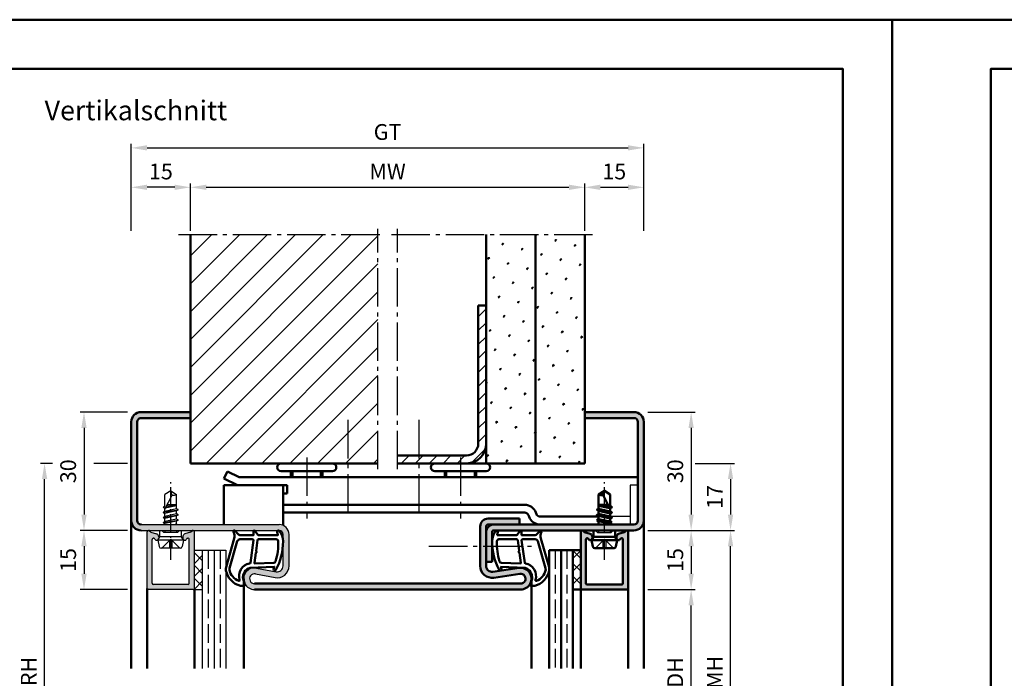
# Model space of a CAD drawing. Units: millimetres. Extents: x 0 to 1260, y -40 to 817.
# Drawn here: x 304 to 553, y 650 to 817 of the extents above; entities that cross this region are included whole.
import ezdxf

# ---------------------------------------------------------------- set-up
doc = ezdxf.new("R2010")
doc.units = ezdxf.units.MM
for name, pattern in [('AM_DIN_F_W050', [6.25, 4.75, -1.5]), ('AM_DIN_G_W050', [13.75, 9.75, -1.5, 1, -1.5]), ('AM_DIN_G_W050x2', [6.875, 4.75, -0.875, 0.375, -0.875])]:
    doc.linetypes.add(name, pattern=pattern)
for name, color, linetype, lineweight in [('AM_0', 7, 'Continuous', 50), ('AM_1', 14, 'Continuous', 50), ('AM_3', 6, 'AM_DIN_F_W050', 25), ('AM_5', 3, 'Continuous', 25), ('AM_7', 4, 'AM_DIN_G_W050', 25), ('AM_8', 1, 'Continuous', 25), ('AM_BOR', 7, 'Continuous', 50)]:
    doc.layers.add(name, color=color, linetype=linetype, lineweight=lineweight)
doc.layers.add('AM_12', color=7, linetype='Continuous', lineweight=50, plot=False)
doc.styles.get("Standard").update_dxf_attribs({"font": 'isocp.shx'})
doc.dimstyles.new('AM_DIN$0', dxfattribs={"dimtxt": 4, "dimasz": 4, "dimexe": 1, "dimexo": 1, "dimgap": 1.5, "dimtad": 1, "dimdsep": 46, "dimtxsty": 'Standard', "dimcen": 0, "dimclrd": 256, "dimclre": 256, "dimclrt": 2, "dimazin": 2, "dimtp": 0.1, "dimtm": 0.1, "dimtfac": 0.71, "dimtmove": 0, "dimatfit": 3, "dimfxl": 0, "dimlwd": -1, "dimlwe": -1, "dimarcsym": 0})
pattern_1 = [(45, (785, -580.0036), (-1.314801, 4.906903), [0.635, -4.445]), (135, (785.2245, -579.779), (-4.906903, 1.3148007), [0.3175, -8.481318]), (135, (785.2806, -579.723), (-4.906903, 1.3148007), [0.254, -8.544818]), (135, (785.1684, -579.8352), (-4.906903, 1.3148007), [0.254, -8.544818]), (105, (785.3368, -579.667), (-4.906903, 1.314801), [0.2032, -4.8768]), (165, (785.1123, -579.8913), (-3.592102, -3.592102), [0.2032, -4.8768])]

# ---------------------------------------------------------------- blocks, each defined once
blk = doc.blocks.new('DIN_A3_BOS')
at = {"layer": 'AM_12'}
blk.add_lwpolyline([(0, 0), (420, 0), (420, 297), (0, 297)], close=True, dxfattribs=at)
at = {"layer": 'AM_BOR'}
blk.add_lwpolyline([(20, 10), (410, 10), (410, 287), (20, 287)], close=True, dxfattribs=at)
blk = doc.blocks.new('*D53')
at = {"layer": 'AM_5', "linetype": 'ByBlock'}
for p, q in [((463, 687.25), (485, 687.25)), ((484, 616.25), (484, 683.25)), ((463, 612.25), (485, 612.25))]:
    blk.add_line(p, q, dxfattribs=at)
at = {"layer": 'AM_5'}
for points in [[(483.33, 683.25), (484.67, 683.25), (484, 687.25)], [(483.33, 616.25), (484.67, 616.25), (484, 612.25)]]:
    blk.add_solid(points, dxfattribs=at)
at = {"layer": 'Defpoints', "color": 0}
for p in [(462, 687.25), (484, 687.25), (462, 612.25)]:
    blk.add_point(p, dxfattribs=at)
at = {"layer": 'AM_5', "color": 2, "insert": (480.5, 649.75), "char_height": 4, "attachment_point": 5, "rotation": 90}
blk.add_mtext('FMH', dxfattribs=at)
blk = doc.blocks.new('*D54')
at = {"layer": 'AM_5', "linetype": 'ByBlock'}
for p, q in [((463, 672.25), (475, 672.25)), ((474, 631.25), (474, 668.25)), ((463, 627.25), (475, 627.25))]:
    blk.add_line(p, q, dxfattribs=at)
at = {"layer": 'AM_5'}
for points in [[(473.33, 668.25), (474.67, 668.25), (474, 672.25)], [(473.33, 631.25), (474.67, 631.25), (474, 627.25)]]:
    blk.add_solid(points, dxfattribs=at)
at = {"layer": 'Defpoints', "color": 0}
for p in [(462, 672.25), (474, 672.25), (462, 627.25)]:
    blk.add_point(p, dxfattribs=at)
at = {"layer": 'AM_5', "color": 2, "insert": (470.47, 649.75), "char_height": 4, "attachment_point": 5, "rotation": 90}
blk.add_mtext('LDH', dxfattribs=at)
blk = doc.blocks.new('*D58')
at = {"layer": 'AM_5', "linetype": 'ByBlock'}
for p, q in [((347, 763.25), (347, 775.25)), ((351, 774.25), (443, 774.25)), ((447, 763.25), (447, 775.25))]:
    blk.add_line(p, q, dxfattribs=at)
at = {"layer": 'AM_5'}
for points in [[(351, 774.92), (351, 773.58), (347, 774.25)], [(443, 774.92), (443, 773.58), (447, 774.25)]]:
    blk.add_solid(points, dxfattribs=at)
at = {"layer": 'Defpoints', "color": 0}
for p in [(447, 774.25), (347, 762.25), (447, 762.25)]:
    blk.add_point(p, dxfattribs=at)
at = {"layer": 'AM_5', "color": 2, "insert": (397, 777.75), "char_height": 4, "attachment_point": 5}
blk.add_mtext('MW', dxfattribs=at)
blk = doc.blocks.new('*D59')
at = {"layer": 'AM_5', "linetype": 'ByBlock'}
for p, q in [((332, 763.25), (332, 775.25)), ((343, 774.25), (336, 774.25)), ((347, 763.25), (347, 775.25))]:
    blk.add_line(p, q, dxfattribs=at)
at = {"layer": 'AM_5'}
for points in [[(336, 774.92), (336, 773.58), (332, 774.25)], [(343, 774.92), (343, 773.58), (347, 774.25)]]:
    blk.add_solid(points, dxfattribs=at)
at = {"layer": 'Defpoints', "color": 0}
for p in [(332, 774.25), (332, 762.25), (347, 762.25)]:
    blk.add_point(p, dxfattribs=at)
at = {"layer": 'AM_5', "color": 2, "insert": (339.5, 777.75), "char_height": 4, "attachment_point": 5}
blk.add_mtext('15', dxfattribs=at)
blk = doc.blocks.new('*D60')
at = {"layer": 'AM_5', "linetype": 'ByBlock'}
for p, q in [((447, 763.25), (447, 775.25)), ((451, 774.25), (458, 774.25)), ((462, 763.25), (462, 775.25))]:
    blk.add_line(p, q, dxfattribs=at)
at = {"layer": 'AM_5'}
for points in [[(451, 774.92), (451, 773.58), (447, 774.25)], [(458, 774.92), (458, 773.58), (462, 774.25)]]:
    blk.add_solid(points, dxfattribs=at)
at = {"layer": 'Defpoints', "color": 0}
for p in [(462, 774.25), (447, 762.25), (462, 762.25)]:
    blk.add_point(p, dxfattribs=at)
at = {"layer": 'AM_5', "color": 2, "insert": (454.5, 777.75), "char_height": 4, "attachment_point": 5}
blk.add_mtext('15', dxfattribs=at)
blk = doc.blocks.new('*D55')
at = {"layer": 'AM_5', "linetype": 'ByBlock'}
for p, q in [((332, 763.25), (332, 785.25)), ((336, 784.25), (458, 784.25)), ((462, 763.25), (462, 785.25))]:
    blk.add_line(p, q, dxfattribs=at)
at = {"layer": 'AM_5'}
for points in [[(336, 784.92), (336, 783.58), (332, 784.25)], [(458, 784.92), (458, 783.58), (462, 784.25)]]:
    blk.add_solid(points, dxfattribs=at)
at = {"layer": 'Defpoints', "color": 0}
for p in [(462, 784.25), (332, 762.25), (462, 762.25)]:
    blk.add_point(p, dxfattribs=at)
at = {"layer": 'AM_5', "color": 2, "insert": (397, 787.76), "char_height": 4, "attachment_point": 5}
blk.add_mtext('GT', dxfattribs=at)
blk = doc.blocks.new('*D61')
at = {"layer": 'AM_5', "linetype": 'ByBlock'}
for p, q in [((312, 704.25), (309, 704.25)), ((331, 704.25), (322.5, 704.25)), ((310, 599.25), (310, 700.25)), ((312, 595.25), (309, 595.25)), ((331, 595.25), (322.5, 595.25))]:
    blk.add_line(p, q, dxfattribs=at)
at = {"layer": 'AM_5'}
for points in [[(309.33, 700.25), (310.67, 700.25), (310, 704.25)], [(309.33, 599.25), (310.67, 599.25), (310, 595.25)]]:
    blk.add_solid(points, dxfattribs=at)
at = {"layer": 'Defpoints', "color": 0}
for p in [(310, 704.25), (332, 704.25), (332, 595.25)]:
    blk.add_point(p, dxfattribs=at)
at = {"layer": 'AM_5', "color": 2, "insert": (306.5, 649.75), "char_height": 4, "attachment_point": 5, "rotation": 90}
blk.add_mtext('RRH', dxfattribs=at)
blk = doc.blocks.new('*D56')
at = {"layer": 'AM_5', "linetype": 'ByBlock'}
for p, q in [((331, 717.25), (319, 717.25)), ((320, 713.25), (320, 691.25)), ((331, 687.25), (319, 687.25))]:
    blk.add_line(p, q, dxfattribs=at)
at = {"layer": 'AM_5'}
for points in [[(319.33, 713.25), (320.67, 713.25), (320, 717.25)], [(319.33, 691.25), (320.67, 691.25), (320, 687.25)]]:
    blk.add_solid(points, dxfattribs=at)
at = {"layer": 'Defpoints', "color": 0}
for p in [(332, 717.25), (320, 687.25), (332, 687.25)]:
    blk.add_point(p, dxfattribs=at)
at = {"layer": 'AM_5', "color": 2, "insert": (316.5, 702.25), "char_height": 4, "attachment_point": 5, "rotation": 90}
blk.add_mtext('30', dxfattribs=at)
blk = doc.blocks.new('*D45')
at = {"layer": 'AM_5', "linetype": 'ByBlock'}
for p, q in [((463, 717.25), (475, 717.25)), ((474, 713.25), (474, 691.25)), ((463, 687.25), (475, 687.25))]:
    blk.add_line(p, q, dxfattribs=at)
at = {"layer": 'AM_5'}
for points in [[(473.33, 713.25), (474.67, 713.25), (474, 717.25)], [(473.33, 691.25), (474.67, 691.25), (474, 687.25)]]:
    blk.add_solid(points, dxfattribs=at)
at = {"layer": 'Defpoints', "color": 0}
for p in [(462, 717.25), (462, 687.25), (474, 687.25)]:
    blk.add_point(p, dxfattribs=at)
at = {"layer": 'AM_5', "color": 2, "insert": (470.5, 702.25), "char_height": 4, "attachment_point": 5, "rotation": 90}
blk.add_mtext('30', dxfattribs=at)
blk = doc.blocks.new('*D46')
at = {"layer": 'AM_5', "linetype": 'ByBlock'}
for p, q in [((463, 687.25), (475, 687.25)), ((474, 683.25), (474, 676.25)), ((463, 672.25), (475, 672.25))]:
    blk.add_line(p, q, dxfattribs=at)
at = {"layer": 'AM_5'}
for points in [[(473.33, 683.25), (474.67, 683.25), (474, 687.25)], [(473.33, 676.25), (474.67, 676.25), (474, 672.25)]]:
    blk.add_solid(points, dxfattribs=at)
at = {"layer": 'Defpoints', "color": 0}
for p in [(462, 687.25), (462, 672.25), (474, 672.25)]:
    blk.add_point(p, dxfattribs=at)
at = {"layer": 'AM_5', "color": 2, "insert": (470.5, 679.75), "char_height": 4, "attachment_point": 5, "rotation": 90}
blk.add_mtext('15', dxfattribs=at)
blk = doc.blocks.new('*D47')
at = {"layer": 'AM_5', "linetype": 'ByBlock'}
for p, q in [((475, 704.25), (485, 704.25)), ((484, 700.25), (484, 691.25)), ((463, 687.25), (485, 687.25))]:
    blk.add_line(p, q, dxfattribs=at)
at = {"layer": 'AM_5'}
for points in [[(483.33, 700.25), (484.67, 700.25), (484, 704.25)], [(483.33, 691.25), (484.67, 691.25), (484, 687.25)]]:
    blk.add_solid(points, dxfattribs=at)
at = {"layer": 'Defpoints', "color": 0}
for p in [(474, 704.25), (462, 687.25), (484, 687.25)]:
    blk.add_point(p, dxfattribs=at)
at = {"layer": 'AM_5', "color": 2, "insert": (480.5, 695.75), "char_height": 4, "attachment_point": 5, "rotation": 90}
blk.add_mtext('17', dxfattribs=at)
blk = doc.blocks.new('*D48')
at = {"layer": 'AM_5', "linetype": 'ByBlock'}
for p, q in [((331, 687.25), (319, 687.25)), ((320, 683.25), (320, 676.25)), ((331, 672.25), (319, 672.25))]:
    blk.add_line(p, q, dxfattribs=at)
at = {"layer": 'AM_5'}
for points in [[(319.33, 683.25), (320.67, 683.25), (320, 687.25)], [(319.33, 676.25), (320.67, 676.25), (320, 672.25)]]:
    blk.add_solid(points, dxfattribs=at)
at = {"layer": 'Defpoints', "color": 0}
for p in [(332, 687.25), (320, 672.25), (332, 672.25)]:
    blk.add_point(p, dxfattribs=at)
at = {"layer": 'AM_5', "color": 2, "insert": (316.5, 679.75), "char_height": 4, "attachment_point": 5, "rotation": 90}
blk.add_mtext('15', dxfattribs=at)

msp = doc.modelspace()

# ---------------------------------------------------------------- hatches: boundary and pattern name
at = {"layer": 'AM_8'}
h = msp.add_hatch(dxfattribs=at)
h.set_pattern_fill('_U', color=256, scale=5, angle=45, pattern_type=0)
h.set_pattern_definition([(45, (785, -580.0036), (-3.535534, 3.535534), [])])
h.paths.add_polyline_path([(394.5, 704.25), (394.5, 762.25), (347, 762.25), (347, 704.25)])
h = msp.add_hatch(dxfattribs=at)
h.set_pattern_fill('SWAMP', color=256, scale=0.2, angle=45)
h.set_pattern_definition(pattern_1)
h.paths.add_polyline_path([(434.5, 762.25), (422, 762.25), (422, 704.25), (434.5, 704.25)])
h = msp.add_hatch(dxfattribs=at)
h.set_pattern_fill('SWAMP', color=256, scale=0.2, angle=45)
h.set_pattern_definition(pattern_1)
h.paths.add_polyline_path([(434.5, 704.25), (447, 704.25), (447, 762.25), (434.5, 762.25)])
h = msp.add_hatch(dxfattribs=at)
h.set_pattern_fill('_U', color=256, scale=2.5, angle=45, pattern_type=0)
h.set_pattern_definition([(45, (785, -580.0036), (-1.767767, 1.767767), [])])
h.paths.add_polyline_path([(420, 709.25, -0.4142136), (417, 706.25), (399.5, 706.25), (399.5, 704.25), (417, 704.25, 0.4142136), (422, 709.25), (422, 744.25), (420, 744.25)])
h = msp.add_hatch(color=256, dxfattribs=at)
h.dxf.hatch_style = 1
h.paths.add_polyline_path([(333.5, 714.75, -0.4142136), (334.5, 715.75), (347, 715.75), (347, 717.25), (334.5, 717.25, 0.4142136), (332, 714.75), (332, 689.75, 0.4142136), (334.5, 687.25), (369.5, 687.25, -0.4142136), (370.5, 686.25), (370.5, 678.25, -0.4693847), (368.725, 676.775), (363.755, 677.703, 1.0968549), (363.25, 672.25), (430.75, 672.25, 1.0753541), (430.352, 677.721), (423.717, 676.751, -0.4574018), (422, 678.235), (422, 688.25, -0.4142136), (422.5, 688.75), (430.5, 688.75), (430.5, 690.25), (422.5, 690.25, 0.4142136), (420.5, 688.25), (420.5, 678.235, 0.4574018), (423.934, 675.267), (430.569, 676.237, -1.0753541), (430.75, 673.75), (363.25, 673.75, -1.0968549), (363.479, 676.229), (368.449, 675.301, 0.4693847), (372, 678.25), (372, 686.25, 0.4142136), (369.5, 688.75), (334.5, 688.75, -0.4142136), (333.5, 689.75)])
h = msp.add_hatch(color=256, dxfattribs=at)
h.dxf.hatch_style = 1
h.paths.add_polyline_path([(462, 714.75, 0.4142136), (459.5, 717.25), (447, 717.25), (447, 715.75), (459.5, 715.75, -0.4142136), (460.5, 714.75), (460.5, 689.75, -0.4142136), (459.5, 688.75), (424, 688.75, 0.4142136), (422, 686.75), (422, 679.25), (423.5, 679.25), (423.5, 686.75, -0.4142136), (424, 687.25), (459.5, 687.25, 0.4142136), (462, 689.75)])
h = msp.add_hatch(color=256, dxfattribs=at)
h.dxf.hatch_style = 1
h.paths.add_polyline_path([(336.3, 672.25, -0.4142136), (336, 672.55), (336, 686.85, -0.837595), (336.775, 686.988, 0.2437621), (336.979, 686.802), (338.415, 686.417, -0.1989124), (338.719, 686.184), (338.883, 685.9, -0.1316525), (338.95, 685.65), (338.95, 685.25, -0.8242588), (337.986, 685.063, 0.23542), (337.786, 685.24), (337.678, 685.269, 0.4931454), (337.3, 684.979), (337.3, 673.85, 0.4142136), (337.6, 673.55), (346.4, 673.55, 0.4142136), (346.7, 673.85), (346.7, 684.979, 0.4931454), (346.322, 685.269), (346.214, 685.24, 0.23542), (346.014, 685.063, -0.8242588), (345.05, 685.25), (345.05, 685.65, -0.1316525), (345.117, 685.9), (345.281, 686.184, -0.1989124), (345.585, 686.417), (347.021, 686.802, 0.2437621), (347.225, 686.988, -0.837595), (348, 686.85), (348, 672.55, -0.4142136), (347.7, 672.25)])
h = msp.add_hatch(color=256, dxfattribs=at)
h.dxf.hatch_style = 1
h.paths.add_polyline_path([(446.3, 672.25, -0.4142136), (446, 672.55), (446, 686.85, -0.837595), (446.775, 686.988, 0.2437621), (446.979, 686.802), (448.415, 686.417, -0.1989124), (448.719, 686.184), (448.883, 685.9, -0.1316525), (448.95, 685.65), (448.95, 685.25, -0.8242588), (447.986, 685.063, 0.23542), (447.786, 685.24), (447.678, 685.269, 0.4931454), (447.3, 684.979), (447.3, 673.85, 0.4142136), (447.6, 673.55), (456.4, 673.55, 0.4142136), (456.7, 673.85), (456.7, 684.979, 0.4931454), (456.322, 685.269), (456.214, 685.24, 0.23542), (456.014, 685.063, -0.8242588), (455.05, 685.25), (455.05, 685.65, -0.1316525), (455.117, 685.9), (455.281, 686.184, -0.1989124), (455.585, 686.417), (457.021, 686.802, 0.2437621), (457.225, 686.988, -0.837595), (458, 686.85), (458, 672.55, -0.4142136), (457.7, 672.25)])
h = msp.add_hatch(dxfattribs=at)
h.set_pattern_fill('_U', color=256, scale=2.3, angle=135, style=0, double=1, pattern_type=0)
h.set_pattern_definition([(45, (232.2676, 618.4258), (1.626346, -1.626346), []), (315, (232.2676, 618.4258), (-1.626346, -1.626346), [])])
h.paths.add_polyline_path([(348, 682.25), (348, 672.25), (350, 672.25), (350, 682.25)])
h = msp.add_hatch(dxfattribs=at)
h.set_pattern_fill('_U', color=256, scale=2.3, angle=135, double=1, pattern_type=0)
h.set_pattern_definition([(135, (1220.7536, 1255.25), (-1.6263456, -1.6263456), []), (225, (1220.7536, 1255.25), (1.6263456, -1.6263456), [])])
h.paths.add_polyline_path([(444, 672.25), (446, 672.25), (446, 682.25), (444, 682.25)])

# ---------------------------------------------------------------- linework, layer by layer
for p, q in [((342, 697.25), (340.5, 696.349)), ((342, 697.25), (343.5, 696.349)), ((460.5, 698.75), (458.5, 698.75)), ((458.5, 698.75), (458.5, 688.75)), ((340.5, 693.385), (340.5, 696.349)), ((340.5, 692.677), (342.338, 696.206)), ((343.5, 692.735), (343.5, 696.349)), ((340.106, 691.836), (343.894, 692.469)), ((340.13, 693.171), (340.5, 693.385)), ((340.13, 693.171), (340.455, 693.359)), ((340.13, 693.084), (340.5, 692.871)), ((340.13, 691.871), (340.5, 692.085)), ((340.5, 692.085), (340.5, 692.871)), ((343.5, 692.735), (340.5, 692.085)), ((343.5, 692.221), (340.5, 691.571)), ((343.5, 693.521), (340.614, 692.895)), ((340.799, 693.252), (343.5, 693.703)), ((342.187, 693.75), (340.915, 693.475)), ((343.5, 693.75), (341.059, 693.75)), ((343.87, 692.521), (343.5, 692.735)), ((343.87, 692.434), (343.5, 692.221)), ((343.5, 691.435), (343.5, 692.221)), ((340.106, 690.536), (343.894, 691.169)), ((340.106, 689.236), (343.907, 689.869)), ((340.13, 691.784), (340.5, 691.571)), ((340.13, 690.571), (340.5, 690.785)), ((340.13, 690.484), (340.5, 690.271)), ((340.13, 689.271), (340.5, 689.485)), ((340.5, 690.785), (340.5, 691.571)), ((343.5, 691.435), (340.5, 690.785)), ((343.5, 690.921), (340.5, 690.271)), ((340.5, 689.485), (340.5, 690.271)), ((343.5, 690.142), (340.5, 689.485)), ((343.5, 689.614), (340.5, 688.971)), ((343.87, 691.221), (343.5, 691.435)), ((343.87, 691.134), (343.5, 690.921)), ((343.5, 690.142), (343.5, 690.921)), ((343.882, 689.921), (343.5, 690.142)), ((343.882, 689.834), (343.5, 689.614)), ((343.5, 688.835), (343.5, 689.614)), ((458.5, 690.75), (453.56, 690.75)), ((334.5, 688.75), (369.5, 688.75)), ((334.5, 687.25), (369.5, 687.25)), ((336, 672.55), (336, 686.85)), ((339.27, 685.65), (339.27, 687.25)), ((340.13, 689.184), (340.5, 688.971)), ((340.5, 688.75), (340.5, 688.971)), ((343.5, 688.835), (343.125, 688.75)), ((343.646, 688.75), (343.5, 688.835)), ((344.73, 685.65), (344.73, 687.25)), ((348, 672.25), (348, 686.85)), ((336.979, 686.802), (338.415, 686.417)), ((337.3, 673.85), (337.3, 684.979)), ((337.678, 685.269), (337.786, 685.24)), ((338.883, 685.9), (338.719, 686.184)), ((338.75, 684.75), (339.27, 685.65)), ((338.75, 684.75), (339.07, 683.152)), ((345.25, 684.75), (338.75, 684.75)), ((338.95, 685.65), (338.95, 685.25)), ((344.73, 685.65), (339.27, 685.65)), ((345.25, 684.75), (344.73, 685.65)), ((345.25, 684.75), (344.93, 683.152)), ((345.05, 685.65), (345.05, 685.25)), ((345.117, 685.9), (345.281, 686.184)), ((347.021, 686.802), (345.585, 686.417)), ((346.322, 685.269), (346.214, 685.24)), ((346.7, 673.85), (346.7, 684.979)), ((370.5, 678.25), (370.5, 686.25)), ((372, 678.25), (372, 686.25)), ((344.44, 682.75), (339.56, 682.75)), ((348, 682.25), (356, 682.25)), ((350, 682.25), (350, 652.25)), ((353, 682.25), (353, 652.25)), ((356, 682.25), (356, 652.25)), ((363.755, 677.703), (368.725, 676.775)), ((363.479, 676.229), (368.449, 675.301)), ((347.7, 672.25), (336.3, 672.25)), ((346.4, 673.55), (337.6, 673.55)), ((348, 672.25), (350, 672.25))]:
    msp.add_line(p, q)
for centre, radius, start, end in [((340.014, 696.029), 2.331, 4.35673, 31.57362), ((342.713, 697.964), 1.797, 257.97778, 295.9889), ((340.155, 693.128), 0.05, 120, 240), ((340.155, 691.828), 0.05, 120, 240), ((343.845, 692.478), 0.05, 300, 60), ((340.155, 690.528), 0.05, 120, 240), ((343.845, 691.178), 0.05, 300, 60), ((343.857, 689.878), 0.05, 300, 60), ((336.4, 686.85), 0.4, 20.2025, 180), ((337.057, 687.092), 0.3, 200.2025, 255), ((340.155, 689.228), 0.05, 120, 240), ((346.943, 687.092), 0.3, 285, 339.7975), ((347.6, 686.85), 0.4, 0, 159.7975), ((369.5, 686.25), 2.5, 0, 90), ((369.5, 686.25), 1, 0, 90), ((337.6, 684.979), 0.3, 75, 180), ((337.708, 684.95), 0.3, 22.01059, 75), ((338.45, 685.25), 0.5, 202.01059, 0), ((338.286, 685.934), 0.5, 30, 75), ((338.45, 685.65), 0.5, 0, 30), ((345.55, 685.65), 0.5, 150, 180), ((345.55, 685.25), 0.5, 180, 337.98941), ((345.714, 685.934), 0.5, 105, 150), ((346.292, 684.95), 0.3, 105, 157.98941), ((346.4, 684.979), 0.3, 0, 105), ((339.56, 683.25), 0.5, 191.30993, 270), ((344.44, 683.25), 0.5, 270, 348.69007), ((363.25, 675), 2.75, 79.42142, 270), ((369, 678.25), 3, 259.42142, 0), ((369, 678.25), 1.5, 259.42142, 0), ((363.25, 675), 1.25, 79.42142, 270), ((336.3, 672.55), 0.3, 180, 270), ((337.6, 673.85), 0.3, 180, 270), ((346.4, 673.85), 0.3, 270, 0), ((347.7, 672.55), 0.3, 270, 0)]:
    msp.add_arc(centre, radius, start, end)
at = {"layer": 'AM_0'}
for p, q in [((347, 704.25), (347, 762.25)), ((422, 704.25), (422, 762.25)), ((434.5, 704.25), (434.5, 762.25)), ((447, 704.25), (447, 762.25)), ((420, 709.25), (420, 744.25)), ((422, 744.25), (420, 744.25)), ((347, 717.25), (334.5, 717.25)), ((447, 717.25), (459.5, 717.25)), ((332, 714.75), (332, 689.75)), ((333.5, 714.75), (333.5, 689.75)), ((347, 715.75), (334.5, 715.75)), ((447, 715.75), (459.5, 715.75)), ((460.5, 714.75), (460.5, 689.75)), ((462, 714.75), (462, 689.75)), ((417, 706.25), (399.5, 706.25)), ((394.5, 704.25), (347, 704.25)), ((356.357, 702.178), (355.5, 700.371)), ((356.357, 702.178), (359.37, 700.75)), ((383, 702.25), (370, 702.25)), ((372.5, 702.25), (372.5, 700.75)), ((380.5, 702.25), (380.5, 700.75)), ((447, 704.25), (399.5, 704.25)), ((422, 702.25), (409, 702.25)), ((411.5, 702.25), (411.5, 700.75)), ((419.5, 702.25), (419.5, 700.75)), ((355.5, 700.371), (358.92, 698.75)), ((359.37, 700.75), (460.5, 700.75)), ((355.5, 698.75), (355.5, 688.75)), ((371.5, 698.75), (355.5, 698.75)), ((370.5, 698.75), (370.5, 688.541)), ((371.5, 698.75), (371.5, 696.65)), ((452, 697.25), (450.5, 696.349)), ((452, 697.25), (453.5, 696.349)), ((371.5, 696.65), (370.5, 696.65)), ((450.5, 692.735), (450.5, 696.349)), ((453.5, 692.677), (451.662, 696.206)), ((453.5, 693.385), (453.5, 696.349)), ((370.5, 693.75), (431.8, 693.75)), ((453.894, 691.836), (450.106, 692.469)), ((450.13, 692.521), (450.5, 692.735)), ((450.13, 692.434), (450.5, 692.221)), ((450.5, 693.75), (452.941, 693.75)), ((453.201, 693.252), (450.5, 693.703)), ((450.5, 693.521), (453.386, 692.895)), ((450.5, 692.735), (453.5, 692.085)), ((450.5, 691.435), (450.5, 692.221)), ((450.5, 692.221), (453.5, 691.571)), ((451.813, 693.75), (453.085, 693.475)), ((453.87, 693.171), (453.5, 693.385)), ((453.87, 693.084), (453.5, 692.871)), ((453.5, 692.085), (453.5, 692.871)), ((453.87, 691.871), (453.5, 692.085)), ((453.87, 693.171), (453.545, 693.359)), ((431.8, 691.75), (370.5, 691.75)), ((422.5, 690.25), (430.5, 690.25)), ((430.5, 690.25), (430.5, 688.75)), ((432.873, 690.724), (432.739, 691.092)), ((434.753, 691.408), (434.619, 691.776)), ((435.693, 690.75), (450.5, 690.75)), ((450.5, 690.142), (450.093, 689.869)), ((453.894, 689.236), (450.093, 689.869)), ((450.093, 689.869), (450.5, 689.614)), ((453.894, 690.536), (450.106, 691.169)), ((450.13, 691.221), (450.5, 691.435)), ((450.13, 691.134), (450.5, 690.921)), ((450.5, 691.435), (453.5, 690.785)), ((450.5, 690.921), (453.5, 690.271)), ((450.5, 690.142), (450.5, 690.921)), ((450.5, 690.142), (453.5, 689.485)), ((450.5, 689.614), (453.5, 688.971)), ((450.5, 688.835), (450.5, 689.614)), ((453.87, 691.784), (453.5, 691.571)), ((453.5, 690.785), (453.5, 691.571)), ((453.87, 690.571), (453.5, 690.785)), ((453.87, 690.484), (453.5, 690.271)), ((453.5, 689.485), (453.5, 690.271)), ((453.87, 689.271), (453.5, 689.485)), ((420.5, 678.235), (420.5, 688.25)), ((422, 678.235), (422, 688.25)), ((459.5, 688.75), (422.5, 688.75)), ((459.5, 687.25), (424, 687.25)), ((446, 672.25), (446, 686.85)), ((449.27, 685.65), (449.27, 687.25)), ((450.354, 688.75), (450.5, 688.835)), ((450.5, 688.835), (450.875, 688.75)), ((453.894, 689.236), (453.5, 688.971)), ((453.5, 688.75), (453.5, 688.971)), ((454.73, 685.65), (454.73, 687.25)), ((458, 672.55), (458, 686.85)), ((423.5, 686.75), (423.5, 679.25)), ((446.979, 686.802), (448.415, 686.417)), ((447.3, 673.85), (447.3, 684.979)), ((447.678, 685.269), (447.786, 685.24)), ((448.883, 685.9), (448.719, 686.184)), ((448.75, 684.75), (449.27, 685.65)), ((455.25, 684.75), (448.75, 684.75)), ((448.75, 684.75), (449.07, 683.152)), ((448.95, 685.65), (448.95, 685.25)), ((449.27, 685.65), (454.73, 685.65)), ((455.25, 684.75), (454.73, 685.65)), ((455.25, 684.75), (454.93, 683.152)), ((455.05, 685.65), (455.05, 685.25)), ((455.117, 685.9), (455.281, 686.184)), ((457.021, 686.802), (455.585, 686.417)), ((456.322, 685.269), (456.214, 685.24)), ((456.7, 673.85), (456.7, 684.979)), ((446, 682.25), (438, 682.25)), ((438, 682.25), (438, 652.25)), ((441, 682.25), (441, 652.25)), ((444, 682.25), (444, 652.25)), ((454.44, 682.75), (449.56, 682.75)), ((422, 679.25), (423.5, 679.25)), ((423.717, 676.751), (430.352, 677.721)), ((423.934, 675.267), (430.569, 676.237)), ((430.75, 673.75), (363.25, 673.75)), ((363.25, 672.25), (430.75, 672.25)), ((446, 672.25), (444, 672.25)), ((446.3, 672.25), (457.7, 672.25)), ((447.6, 673.55), (456.4, 673.55))]:
    msp.add_line(p, q, dxfattribs=at)
for centre, radius, start, end in [((334.5, 714.75), 2.5, 90, 180), ((459.5, 714.75), 2.5, 0, 90), ((334.5, 714.75), 1, 90, 180), ((459.5, 714.75), 1, 0, 90), ((417, 709.25), 5, 270, 0), ((417, 709.25), 3, 270, 0), ((370, 703.25), 1, 90, 270), ((383, 703.25), 1, 270, 90), ((409, 703.25), 1, 90, 270), ((422, 703.25), 1, 270, 90), ((453.986, 696.029), 2.331, 148.42638, 175.64327), ((451.287, 697.964), 1.797, 244.0111, 282.02222), ((431.8, 690.75), 3, 20, 90), ((450.155, 692.478), 0.05, 120, 240), ((453.845, 693.128), 0.05, 300, 60), ((453.845, 691.828), 0.05, 300, 60), ((334.5, 689.75), 2.5, 180, 270), ((334.5, 689.75), 1, 180, 270), ((422.5, 688.25), 2, 90, 180), ((431.8, 690.75), 1, 20, 90), ((435.693, 691.75), 3, 200, 270), ((435.693, 691.75), 1, 200, 270), ((450.155, 691.178), 0.05, 120, 240), ((453.845, 690.528), 0.05, 300, 60), ((459.5, 689.75), 2.5, 270, 0), ((459.5, 689.75), 1, 270, 0), ((424, 686.75), 2, 90, 180), ((422.5, 688.25), 0.5, 90, 180), ((424, 686.75), 0.5, 90, 180), ((446.4, 686.85), 0.4, 20.2025, 180), ((447.057, 687.092), 0.3, 200.2025, 255), ((456.943, 687.092), 0.3, 285, 339.7975), ((457.6, 686.85), 0.4, 0, 159.7975), ((447.6, 684.979), 0.3, 75, 180), ((447.708, 684.95), 0.3, 22.01059, 75), ((448.45, 685.25), 0.5, 202.01059, 0), ((448.286, 685.934), 0.5, 30, 75), ((448.45, 685.65), 0.5, 0, 30), ((455.55, 685.65), 0.5, 150, 180), ((455.55, 685.25), 0.5, 180, 337.98941), ((455.714, 685.934), 0.5, 105, 150), ((456.292, 684.95), 0.3, 105, 157.98941), ((456.4, 684.979), 0.3, 0, 105), ((449.56, 683.25), 0.5, 191.30993, 270), ((454.44, 683.25), 0.5, 270, 348.69007), ((423.5, 678.235), 3, 180, 278.31776), ((423.5, 678.235), 1.5, 180, 278.31776), ((430.75, 675), 2.75, 270, 98.31776), ((430.75, 675), 1.25, 270, 98.31776), ((446.3, 672.55), 0.3, 180, 270), ((447.6, 673.85), 0.3, 180, 270), ((456.4, 673.85), 0.3, 270, 0), ((457.7, 672.55), 0.3, 270, 0)]:
    msp.add_arc(centre, radius, start, end, dxfattribs=at)
at = {"layer": 'AM_1'}
for p, q in [((372.9, 702.25), (372.9, 700.75)), ((380.1, 702.25), (380.1, 700.75)), ((411.9, 702.25), (411.9, 700.75)), ((419.1, 702.25), (419.1, 700.75)), ((332, 689.75), (332, 652.25)), ((462, 689.75), (462, 652.25)), ((360.5, 675), (360.5, 652.25)), ((433.5, 675), (433.5, 652.25)), ((336, 672.55), (336, 652.25)), ((348, 672.25), (348, 652.25)), ((446, 672.25), (446, 652.25)), ((458, 672.55), (458, 652.25))]:
    msp.add_line(p, q, dxfattribs=at)
for points in [[(369.55, 687.1, 0.8225617), (368.998, 686.897), (369.172, 686.047), (364.205, 686.047), (363.331, 687.169, 0.7467354), (363.009, 687.074), (362.994, 686.047), (359.544, 686.047, -0.2039215), (359.184, 686.201), (358.238, 687.188, 0.8105302), (357.906, 686.981), (357.941, 686.882, -0.1645), (358.13, 685.208), (356.042, 677.902, 0.0661149), (356.017, 677.055, 0.2820378), (359.672, 673.193, 0.1590275), (360.715, 673.291, 0.3764163), (360.824, 673.532), (360.345, 674.949, -0.3762127), (362.14, 677.764), (368.254, 678.044), (368.078, 677.422, 0.7987948), (368.685, 677.215, 0.1245897), (370.493, 684.489, 0.1623187)], [(424.45, 687.1, -0.8225617), (425.002, 686.897), (424.828, 686.047), (429.795, 686.047), (430.669, 687.169, -0.7467354), (430.991, 687.074), (431.006, 686.047), (434.456, 686.047, 0.2039215), (434.816, 686.201), (435.762, 687.188, -0.8105302), (436.094, 686.981), (436.059, 686.882, 0.1645), (435.87, 685.208), (437.958, 677.902, -0.0661149), (437.983, 677.055, -0.2820378), (434.328, 673.193, -0.1590275), (433.285, 673.291, -0.3764163), (433.176, 673.532), (433.655, 674.949, 0.3762127), (431.86, 677.764), (425.746, 678.044), (425.922, 677.422, -0.7987948), (425.315, 677.215, -0.1245897), (423.507, 684.489, -0.1623187)], [(362.77, 684.997), (359.558, 684.997, 0.3015522), (358.867, 684.539), (356.919, 677.682, 0.0278584), (356.894, 677.26, 0.2581461), (359.249, 674.446, 0.6319644), (359.483, 674.71, -0.4552489), (362.007, 678.851, 0.3823944), (362.208, 679.026), (362.993, 684.745, 0.4511235)], [(368.755, 684.997), (364.297, 684.997, 0.3782425), (363.999, 684.735), (363.629, 682.078, 0.236068), (363.659, 681.993), (363.767, 681.889, -0.5), (363.747, 681.731), (363.616, 681.656, 0.236068), (363.567, 681.582), (363.215, 679.02, 0.4511235), (363.364, 678.851), (368.119, 679.036, 0.3316729), (368.598, 679.393, 0.0849517), (369.255, 684.499, 0.4135048)], [(425.245, 684.997), (429.703, 684.997, -0.3782425), (430.001, 684.735), (430.371, 682.078, -0.236068), (430.341, 681.993), (430.233, 681.889, 0.5), (430.253, 681.731), (430.384, 681.656, -0.236068), (430.433, 681.582), (430.785, 679.02, -0.4511235), (430.636, 678.851), (425.881, 679.036, -0.3316729), (425.402, 679.393, -0.0849517), (424.745, 684.499, -0.4135048)], [(431.23, 684.997), (434.442, 684.997, -0.3015522), (435.133, 684.539), (437.081, 677.682, -0.0278584), (437.106, 677.26, -0.2581461), (434.751, 674.446, -0.6319644), (434.517, 674.71, 0.4552489), (431.993, 678.851, -0.3823944), (431.792, 679.026), (431.007, 684.745, -0.4511235)]]:
    msp.add_lwpolyline(points, format="xyb", close=True, dxfattribs=at)
at = {"layer": 'AM_3'}
for p, q in [((340.27, 686.75), (339.77, 687.25)), ((340.5, 687.25), (340.5, 686.75)), ((343.5, 687.25), (343.5, 686.75)), ((343.73, 686.75), (344.23, 687.25)), ((450.27, 686.75), (449.77, 687.25)), ((450.5, 687.25), (450.5, 686.75)), ((453.5, 687.25), (453.5, 686.75)), ((453.73, 686.75), (454.23, 687.25)), ((339.7, 682.75), (342, 685.05)), ((343.73, 686.75), (340.27, 686.75)), ((342.33, 684.72), (341.67, 684.72)), ((341.67, 684.72), (341.67, 682.75)), ((344.3, 682.75), (342, 685.05)), ((342.33, 682.75), (342.33, 684.72)), ((449.7, 682.75), (452, 685.05)), ((450.27, 686.75), (453.73, 686.75)), ((451.67, 684.72), (452.33, 684.72)), ((451.67, 682.75), (451.67, 684.72)), ((454.3, 682.75), (452, 685.05)), ((452.33, 684.72), (452.33, 682.75)), ((351.5, 682.25), (351.5, 652.25)), ((354.5, 682.25), (354.5, 652.25)), ((439.5, 682.25), (439.5, 652.25)), ((442.5, 682.25), (442.5, 652.25))]:
    msp.add_line(p, q, dxfattribs=at)
at = {"layer": 'AM_7'}
for p, q in [((344, 762.25), (396, 762.25)), ((394.5, 702.75), (394.5, 763.75)), ((398, 762.25), (450, 762.25)), ((399.5, 702.75), (399.5, 763.75)), ((387, 691.75), (387, 716.75)), ((405, 691.75), (405, 716.75)), ((376.5, 705.75), (376.5, 690.25)), ((415.5, 705.75), (415.5, 690.25)), ((407.5, 683.25), (433.5, 683.25))]:
    msp.add_line(p, q, dxfattribs=at)
at = {"layer": 'AM_7', "linetype": 'AM_DIN_G_W050x2'}
for p, q in [((342, 679.75), (342, 700.25)), ((452, 679.75), (452, 700.25))]:
    msp.add_line(p, q, dxfattribs=at)

# ---------------------------------------------------------------- block references
at = {"layer": 'AM_0', "lineweight": 0, "xscale": 1.25, "yscale": 1.25, "zscale": 1.25}
for p in [(0, 445.5), (525, 445.5)]:
    msp.add_blockref('DIN_A3_BOS', p, dxfattribs=at)

# ---------------------------------------------------------------- texts
at = {"layer": 'AM_0', "insert": (310, 796.25), "char_height": 5, "width": 55, "attachment_point": 1}
msp.add_mtext('Vertikalschnitt', dxfattribs=at)

# ---------------------------------------------------------------- dimensions: what is measured, and where the dimension line sits
at = {"layer": 'AM_5'}
for base, p1, p2, angle, text, picture, middle in [((462, 784.25), (332, 762.25), (462, 762.25), 180, 'GT', '*D55', (397, 787.757)), ((447, 774.25), (347, 762.25), (447, 762.25), 180, 'MW', '*D58', (397, 777.75)), ((484, 687.25), (462, 612.25), (462, 687.25), 90, 'FMH', '*D53', (480.5, 649.75)), ((474, 672.25), (462, 627.25), (462, 672.25), 90, 'LDH', '*D54', (470.472, 649.75))]:
    dim = msp.add_linear_dim(base=base, p1=p1, p2=p2, angle=angle, text=text, dimstyle='AM_DIN$0', dxfattribs=at)
    dim.commit()
    dim.dimension.update_dxf_attribs({"geometry": picture, "text_midpoint": middle})
for base, p1, p2, angle, picture, middle in [((332, 774.25), (347, 762.25), (332, 762.25), 180, '*D59', (339.5, 777.75)), ((462, 774.25), (447, 762.25), (462, 762.25), 180, '*D60', (454.5, 777.75)), ((320, 687.25), (332, 717.25), (332, 687.25), 270, '*D56', (316.5, 702.25)), ((474, 687.25), (462, 717.25), (462, 687.25), 270, '*D45', (470.5, 702.25)), ((484, 687.25), (474, 704.25), (462, 687.25), 270, '*D47', (480.5, 695.75)), ((320, 672.25), (332, 687.25), (332, 672.25), 270, '*D48', (316.5, 679.75)), ((474, 672.25), (462, 687.25), (462, 672.25), 270, '*D46', (470.5, 679.75))]:
    dim = msp.add_linear_dim(base=base, p1=p1, p2=p2, angle=angle, dimstyle='AM_DIN$0', dxfattribs=at)
    dim.commit()
    dim.dimension.update_dxf_attribs({"geometry": picture, "text_midpoint": middle})
dim = msp.add_linear_dim(base=(310, 704.25), p1=(332, 595.25), p2=(332, 704.25), angle=90, text='RRH', dimstyle='AM_DIN$0', override={"dimpost": ''}, dxfattribs=at)
dim.commit()
dim.dimension.update_dxf_attribs({"geometry": '*D61', "text_midpoint": (306.5, 649.75)})

doc.saveas('drawing.dxf')
